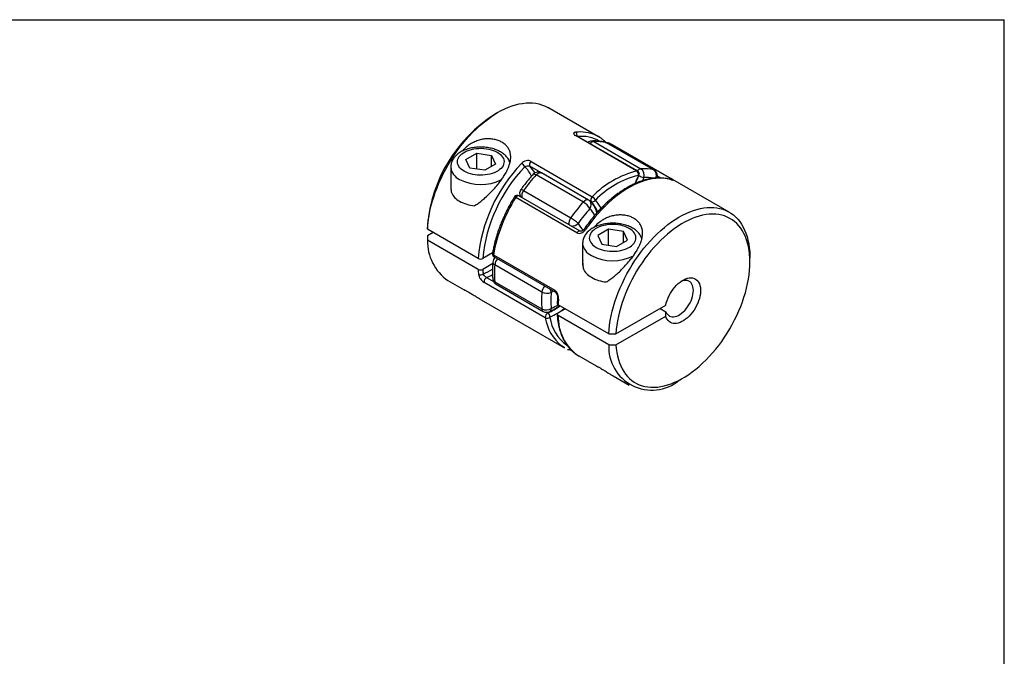
# Model space of a CAD drawing. Extents: x 0.3 to 10.6, y 0.2 to 8.2.
# Drawn here: x 4.8 to 10.6, y 4.4 to 8.2 of the extents above; entities that cross this region are included whole.
import ezdxf

# ---------------------------------------------------------------- set-up
doc = ezdxf.new("R2010")
doc.units = 0
doc.layers.get('0').update_dxf_attribs({"linetype": 'CONTINUOUS'})

msp = doc.modelspace()

# ---------------------------------------------------------------- linework, layer by layer
at = {"color": 7, "linetype": 'CONTINUOUS'}
for p, q in [((0.3299, 8.1921), (10.6299, 8.1921)), ((10.6299, 0.3921), (10.6299, 8.1921)), ((7.6379, 7.6438), (7.6167, 7.6315)), ((8.2322, 7.5005), (7.9332, 7.6731)), ((8.4581, 7.2976), (8.0962, 7.5066)), ((8.4635, 7.2969), (8.1016, 7.5058)), ((8.2045, 7.4714), (8.4829, 7.3107)), ((8.5579, 7.304), (8.2795, 7.4647)), ((8.5612, 7.3026), (8.2828, 7.4633)), ((8.2974, 7.4617), (8.2968, 7.4619)), ((8.298, 7.4613), (8.6599, 7.2524)), ((9.0044, 7.0547), (8.3157, 7.4523)), ((7.4483, 7.3659), (7.5126, 7.4031)), ((7.5126, 7.4031), (7.6004, 7.3895)), ((7.5126, 7.3089), (7.5126, 7.4031)), ((7.6004, 7.3895), (7.6239, 7.3388)), ((7.6004, 7.3252), (7.6004, 7.3895)), ((7.4718, 7.3152), (7.4483, 7.3659)), ((7.6239, 7.3388), (7.5596, 7.3017)), ((7.8333, 7.3548), (8.1952, 7.1459)), ((7.3589, 7.3202), (7.3589, 7.1916)), ((7.5596, 7.3017), (7.4718, 7.3152)), ((8.1885, 7.1171), (7.8265, 7.3261)), ((8.1426, 7.1142), (7.8642, 7.2749)), ((8.1736, 7.1255), (7.8952, 7.2862)), ((7.7892, 7.1816), (8.0676, 7.0209)), ((8.1048, 6.932), (7.7429, 7.1409)), ((8.1239, 6.9423), (7.762, 7.1513)), ((7.7703, 7.1475), (7.7711, 7.146)), ((7.2214, 6.9778), (7.2213, 6.9532)), ((7.5203, 6.7807), (7.2213, 6.9532)), ((7.2558, 6.9333), (7.2214, 6.9135)), ((8.2921, 6.9531), (8.2278, 6.916)), ((8.3799, 6.9395), (8.2921, 6.9531)), ((8.2921, 6.859), (8.2921, 6.9531)), ((8.4034, 6.8888), (8.3799, 6.9395)), ((8.3799, 6.8752), (8.3799, 6.9395)), ((7.2214, 6.9135), (7.2213, 6.8889)), ((7.5203, 6.7164), (7.2213, 6.8889)), ((8.1384, 6.8702), (8.1384, 6.7416)), ((8.2278, 6.916), (8.2513, 6.8653)), ((8.2513, 6.8653), (8.3391, 6.8517)), ((8.3391, 6.8517), (8.4034, 6.8888)), ((7.6064, 6.8143), (7.5481, 6.7807)), ((7.6068, 6.7503), (7.5481, 6.7164)), ((7.6115, 6.8022), (7.9734, 6.5933)), ((7.6152, 6.7898), (7.9772, 6.5808)), ((9.1267, 6.7598), (9.1267, 6.7843)), ((7.8974, 6.5823), (7.619, 6.743)), ((7.3427, 6.6502), (7.4379, 6.5952)), ((7.9177, 6.4305), (7.5558, 6.6394)), ((7.619, 6.643), (7.8974, 6.4823)), ((7.4415, 6.5939), (7.4379, 6.5952)), ((7.627, 6.6283), (7.9054, 6.4676)), ((7.5393, 6.5367), (8.0314, 6.2526)), ((8.2925, 6.3349), (7.9935, 6.5075)), ((7.9935, 6.4593), (8.0353, 6.4833)), ((8.3349, 6.3349), (8.6294, 6.5049)), ((8.5959, 6.4856), (8.6304, 6.4657)), ((8.2925, 6.2706), (7.9935, 6.4432)), ((8.3349, 6.2706), (8.6294, 6.4406)), ((8.2925, 6.3349), (8.3349, 6.3349)), ((8.0497, 6.2432), (8.0503, 6.243)), ((8.0636, 6.2419), (8.0642, 6.2416)), ((8.2925, 6.2706), (8.3349, 6.2706)), ((8.1144, 6.2047), (8.1149, 6.2044)), ((8.1149, 6.2044), (8.2174, 6.1452)), ((8.221, 6.1439), (8.2174, 6.1452)), ((8.3188, 6.0867), (8.4139, 6.0318)), ((8.7092, 6.0611), (8.7304, 6.0734))]:
    msp.add_line(p, q, dxfattribs=at)
at = {"color": 8, "linetype": 'CONTINUOUS'}
for p, q in [((8.2795, 7.4647), (8.2828, 7.4633)), ((8.2968, 7.4619), (8.298, 7.4613)), ((8.2985, 7.4611), (8.298, 7.4613)), ((8.5612, 7.3026), (8.5579, 7.304)), ((8.4994, 7.2587), (8.4912, 7.2401)), ((8.5989, 7.2565), (8.5809, 7.267)), ((8.6619, 7.2463), (8.6645, 7.2451)), ((7.7703, 7.1475), (7.7711, 7.146)), ((7.571, 6.6675), (7.612, 6.6438)), ((7.9657, 6.5874), (7.9529, 6.5789)), ((7.9264, 6.4623), (7.9329, 6.4585))]:
    msp.add_line(p, q, dxfattribs=at)
at = {"color": 7, "linetype": 'CONTINUOUS'}
for points in [[(7.2213, 6.9532), (7.2233, 6.9792), (7.2264, 7.0057), (7.2306, 7.0325), (7.2359, 7.0597), (7.2423, 7.0872), (7.2497, 7.1149), (7.2581, 7.1427), (7.2676, 7.1705), (7.2781, 7.1984), (7.2895, 7.2261), (7.3018, 7.2537), (7.3151, 7.281), (7.3292, 7.308), (7.3441, 7.3346), (7.3598, 7.3607), (7.3763, 7.3864), (7.3935, 7.4114), (7.4113, 7.4357), (7.4297, 7.4593), (7.4487, 7.4821), (7.4681, 7.5041), (7.4881, 7.5252), (7.5084, 7.5452), (7.5291, 7.5643), (7.5501, 7.5823), (7.5713, 7.5991), (7.5927, 7.6148), (7.6142, 7.6293), (7.6357, 7.6425), (7.6573, 7.6545), (7.6788, 7.6651), (7.7002, 7.6744), (7.7215, 7.6823), (7.7425, 7.6888), (7.7632, 7.6939), (7.7837, 7.6976), (7.8037, 7.6999), (7.8233, 7.7007), (7.8423, 7.7001), (7.8609, 7.6981), (7.8788, 7.6946), (7.8961, 7.6897), (7.9127, 7.6834), (7.9286, 7.6757), (7.9332, 7.6731)], [(8.3157, 7.4523), (8.3142, 7.4531), (8.2985, 7.4611)], [(7.4387, 7.2961), (7.4287, 7.3025), (7.42, 7.3095), (7.4127, 7.317), (7.4068, 7.3249), (7.4024, 7.3332), (7.3996, 7.3416), (7.3984, 7.3502), (7.3988, 7.3588), (7.4008, 7.3674), (7.4044, 7.3757), (7.4095, 7.3838), (7.4161, 7.3915), (7.4242, 7.3988), (7.4335, 7.4055), (7.4441, 7.4116), (7.4557, 7.417), (7.4683, 7.4216), (7.4816, 7.4254), (7.4957, 7.4284), (7.5101, 7.4305), (7.5249, 7.4316), (7.5398, 7.4319), (7.5547, 7.4312), (7.5694, 7.4296), (7.5836, 7.427), (7.5973, 7.4236), (7.6103, 7.4194), (7.6224, 7.4144), (7.6335, 7.4086), (7.6435, 7.4022), (7.6522, 7.3952), (7.6595, 7.3877), (7.6654, 7.3798), (7.6698, 7.3716), (7.6726, 7.3631), (7.6738, 7.3545), (7.6734, 7.3459), (7.6714, 7.3374), (7.6678, 7.329), (7.6627, 7.3209), (7.6561, 7.3132), (7.648, 7.306), (7.6387, 7.2992), (7.6281, 7.2932), (7.6165, 7.2878), (7.6039, 7.2831), (7.5906, 7.2793), (7.5765, 7.2763), (7.5621, 7.2742), (7.5473, 7.2731), (7.5324, 7.2728), (7.5175, 7.2735), (7.5028, 7.2752), (7.4886, 7.2777), (7.4749, 7.2811), (7.4619, 7.2853), (7.4498, 7.2904), (7.4387, 7.2961)], [(8.6645, 7.2451), (8.6468, 7.2498), (8.6285, 7.2529), (8.6095, 7.2546), (8.59, 7.2549), (8.5701, 7.2536), (8.5496, 7.2509), (8.5288, 7.2467), (8.5077, 7.241), (8.4863, 7.2339), (8.4647, 7.2254), (8.443, 7.2155), (8.4211, 7.2042), (8.3992, 7.1916), (8.3774, 7.1776), (8.3556, 7.1624), (8.334, 7.146), (8.3126, 7.1284), (8.2915, 7.1097), (8.2707, 7.0898), (8.2503, 7.069), (8.2303, 7.0472), (8.2108, 7.0245), (8.1919, 7.0009), (8.1735, 6.9765), (8.1558, 6.9515)], [(8.2925, 6.3349), (8.2944, 6.3609), (8.2975, 6.3873), (8.3017, 6.4142), (8.307, 6.4414), (8.3134, 6.4689), (8.3208, 6.4965), (8.3293, 6.5243), (8.3387, 6.5522), (8.3492, 6.58), (8.3606, 6.6078), (8.373, 6.6353), (8.3862, 6.6626), (8.4003, 6.6896), (8.4153, 6.7162), (8.431, 6.7424), (8.4474, 6.768), (8.4646, 6.793), (8.4824, 6.8174), (8.5008, 6.841), (8.5198, 6.8638), (8.5393, 6.8858), (8.5592, 6.9068), (8.5795, 6.9269), (8.6002, 6.9459), (8.6212, 6.9639), (8.6424, 6.9808), (8.6638, 6.9965), (8.6853, 7.0109), (8.7068, 7.0242), (8.7284, 7.0361), (8.7499, 7.0467), (8.7714, 7.056), (8.7926, 7.0639), (8.8136, 7.0705), (8.8344, 7.0756), (8.8548, 7.0793), (8.8748, 7.0815), (8.8944, 7.0824), (8.9135, 7.0818), (8.932, 7.0797), (8.9499, 7.0762), (8.9672, 7.0713), (8.9839, 7.065), (8.9997, 7.0573), (9.0148, 7.0482), (9.0291, 7.0378), (9.0425, 7.026), (9.0551, 7.013), (9.0667, 6.9987), (9.0774, 6.9832), (9.087, 6.9665), (9.0957, 6.9487), (9.1033, 6.9298), (9.1099, 6.9099), (9.1154, 6.889), (9.1199, 6.8672), (9.1232, 6.8445), (9.1254, 6.821), (9.1265, 6.7967), (9.1267, 6.7843)], [(8.3349, 6.2706), (8.337, 6.2477), (8.3401, 6.2255), (8.3443, 6.2042), (8.3496, 6.1838), (8.356, 6.1644), (8.3634, 6.146), (8.3719, 6.1287), (8.3813, 6.1126), (8.3918, 6.0976), (8.4031, 6.0838), (8.4154, 6.0712), (8.4286, 6.06), (8.4427, 6.0501), (8.4575, 6.0415), (8.4731, 6.0343), (8.4894, 6.0285), (8.5064, 6.0241), (8.524, 6.0211), (8.5422, 6.0195), (8.561, 6.0194), (8.5802, 6.0207), (8.5998, 6.0235), (8.6198, 6.0277), (8.6401, 6.0332), (8.6607, 6.0402), (8.6814, 6.0486), (8.7023, 6.0583), (8.7233, 6.0693), (8.7442, 6.0816), (8.7652, 6.0952), (8.786, 6.11), (8.8067, 6.126), (8.8272, 6.1431), (8.8474, 6.1613), (8.8673, 6.1806), (8.8868, 6.2008), (8.9058, 6.222), (8.9244, 6.244), (8.9424, 6.2668), (8.9599, 6.2904), (8.9766, 6.3146), (8.9927, 6.3395), (9.0081, 6.3649), (9.0227, 6.3907), (9.0364, 6.417), (9.0493, 6.4435), (9.0613, 6.4703), (9.0724, 6.4973), (9.0825, 6.5244), (9.0916, 6.5515), (9.0998, 6.5785), (9.1068, 6.6054), (9.1129, 6.6321), (9.1178, 6.6585), (9.1217, 6.6846), (9.1245, 6.7102), (9.1261, 6.7353), (9.1267, 6.7598), (9.1261, 6.7838), (9.1245, 6.8069), (9.1217, 6.8294), (9.1178, 6.851), (9.1129, 6.8716), (9.1068, 6.8914), (9.0998, 6.9101), (9.0916, 6.9278), (9.0825, 6.9443), (9.0724, 6.9597), (9.0613, 6.9739), (9.0493, 6.9869), (9.0364, 6.9985), (9.0227, 7.0089), (9.0081, 7.0179), (8.9927, 7.0256), (8.9766, 7.0318), (8.9599, 7.0367), (8.9424, 7.0401), (8.9244, 7.0422), (8.9058, 7.0427), (8.8868, 7.0419), (8.8673, 7.0396), (8.8474, 7.0359), (8.8272, 7.0308), (8.8067, 7.0243), (8.786, 7.0164), (8.7652, 7.0071), (8.7442, 6.9965), (8.7233, 6.9846), (8.7023, 6.9714), (8.6814, 6.957), (8.6607, 6.9414), (8.6401, 6.9246), (8.6198, 6.9068), (8.5998, 6.8879), (8.5802, 6.868), (8.561, 6.8471), (8.5422, 6.8254), (8.524, 6.8028), (8.5064, 6.7795), (8.4894, 6.7554), (8.4731, 6.7308), (8.4575, 6.7056), (8.4427, 6.6799), (8.4286, 6.6537), (8.4154, 6.6273), (8.4031, 6.6005), (8.3918, 6.5736), (8.3813, 6.5465), (8.3719, 6.5195), (8.3634, 6.4924), (8.356, 6.4654), (8.3496, 6.4387), (8.3443, 6.4122), (8.3401, 6.386), (8.337, 6.3602), (8.3349, 6.3349)], [(8.2182, 6.8461), (8.2293, 6.8404), (8.2414, 6.8353), (8.2544, 6.8311), (8.2681, 6.8277), (8.2823, 6.8252), (8.297, 6.8236), (8.3119, 6.8229), (8.3268, 6.8231), (8.3416, 6.8243), (8.356, 6.8263), (8.37, 6.8293), (8.3834, 6.8331), (8.396, 6.8378), (8.4076, 6.8432), (8.4182, 6.8493), (8.4275, 6.856), (8.4355, 6.8632), (8.4422, 6.8709), (8.4473, 6.879), (8.4509, 6.8874), (8.4529, 6.8959), (8.4533, 6.9045), (8.4521, 6.9131), (8.4493, 6.9216), (8.4449, 6.9298), (8.439, 6.9377), (8.4317, 6.9452), (8.423, 6.9522), (8.413, 6.9586), (8.4019, 6.9644), (8.3898, 6.9694), (8.3768, 6.9736), (8.3631, 6.977), (8.3488, 6.9796), (8.3342, 6.9812), (8.3193, 6.9819), (8.3044, 6.9817), (8.2896, 6.9805), (8.2751, 6.9784), (8.2611, 6.9754), (8.2478, 6.9716), (8.2352, 6.967), (8.2236, 6.9616), (8.213, 6.9555), (8.2037, 6.9488), (8.1956, 6.9415), (8.189, 6.9338), (8.1839, 6.9257), (8.1803, 6.9174), (8.1782, 6.9088), (8.1778, 6.9002), (8.1791, 6.8916), (8.1819, 6.8832), (8.1862, 6.8749), (8.1921, 6.867), (8.1995, 6.8595), (8.2082, 6.8525), (8.2182, 6.8461)], [(8.6294, 6.5049), (8.6328, 6.5189), (8.6373, 6.533), (8.6429, 6.5471), (8.6493, 6.561), (8.6567, 6.5746), (8.6649, 6.5877), (8.6738, 6.6002), (8.6833, 6.6119), (8.6933, 6.6228), (8.7037, 6.6326), (8.7144, 6.6414), (8.7253, 6.6489), (8.7362, 6.6552), (8.7471, 6.6601), (8.7578, 6.6636), (8.7681, 6.6656), (8.7781, 6.6662), (8.7876, 6.6653), (8.7964, 6.663), (8.8045, 6.6592), (8.8118, 6.654), (8.8182, 6.6475), (8.8237, 6.6397), (8.8281, 6.6307), (8.8315, 6.6207), (8.8338, 6.6096), (8.8349, 6.5977), (8.8349, 6.5851), (8.8338, 6.5719), (8.8315, 6.5582), (8.8281, 6.5443), (8.8237, 6.5302), (8.8182, 6.5161), (8.8118, 6.5021), (8.8045, 6.4885), (8.7964, 6.4754), (8.7876, 6.4628), (8.7781, 6.451), (8.7681, 6.4401), (8.7578, 6.4302), (8.7471, 6.4213), (8.7362, 6.4137), (8.7253, 6.4073), (8.7144, 6.4023), (8.7037, 6.3987), (8.6933, 6.3965), (8.6833, 6.3958), (8.6738, 6.3966), (8.6649, 6.3988), (8.6567, 6.4025), (8.6493, 6.4076), (8.6429, 6.414), (8.6373, 6.4217), (8.6328, 6.4306), (8.6294, 6.4406)], [(8.6304, 6.4657), (8.6341, 6.4575), (8.6389, 6.4505), (8.6447, 6.4447), (8.6513, 6.4403), (8.6587, 6.4373), (8.6668, 6.4357), (8.6755, 6.4356), (8.6847, 6.4369), (8.6941, 6.4397), (8.7038, 6.444), (8.7135, 6.4495), (8.7232, 6.4564), (8.7327, 6.4644), (8.7419, 6.4735), (8.7506, 6.4835), (8.7588, 6.4944), (8.7663, 6.5059), (8.773, 6.518), (8.7788, 6.5304), (8.7837, 6.5429), (8.7876, 6.5555), (8.7904, 6.5679), (8.7921, 6.5799), (8.7926, 6.5915), (8.7921, 6.6024), (8.7904, 6.6125), (8.7876, 6.6216), (8.7837, 6.6297), (8.7788, 6.6367), (8.773, 6.6423), (8.7663, 6.6466), (8.7588, 6.6495), (8.7506, 6.6509), (8.7419, 6.6509), (8.7327, 6.6494), (8.7232, 6.6465), (8.7191, 6.6448)], [(8.0314, 6.2526), (8.0174, 6.2615), (8.0152, 6.263)]]:
    msp.add_lwpolyline(points, dxfattribs=at)
at = {"color": 8, "linetype": 'CONTINUOUS'}
for points in [[(8.0962, 7.5066), (8.0991, 7.5067), (8.1016, 7.5058)], [(8.2731, 7.4673), (8.2738, 7.4671), (8.2795, 7.4647)], [(7.8465, 7.2787), (7.8478, 7.2796), (7.8506, 7.28), (7.8544, 7.2793), (7.859, 7.2776), (7.8642, 7.2749)], [(7.8642, 7.2749), (7.8686, 7.2793), (7.8733, 7.2829), (7.8781, 7.2856), (7.8827, 7.2873), (7.8872, 7.288), (7.8913, 7.2877), (7.895, 7.2863), (7.8952, 7.2862)], [(8.4635, 7.2969), (8.461, 7.2977), (8.4581, 7.2976)], [(8.4676, 7.2718), (8.4695, 7.2713), (8.4708, 7.2712), (8.4715, 7.2714), (8.4715, 7.2715)], [(7.762, 7.1513), (7.761, 7.1517), (7.7582, 7.1522), (7.7551, 7.1516), (7.7519, 7.1501), (7.7486, 7.1477), (7.7456, 7.1446), (7.7429, 7.1409)], [(8.1736, 7.1255), (8.1733, 7.1256), (8.1697, 7.127), (8.1656, 7.1273), (8.1611, 7.1266), (8.1564, 7.1249), (8.1517, 7.1222), (8.147, 7.1186), (8.1426, 7.1142)], [(8.1239, 6.9423), (8.1229, 6.9428), (8.1201, 6.9433), (8.117, 6.9427), (8.1138, 6.9412), (8.1105, 6.9388), (8.1075, 6.9357), (8.1048, 6.932)], [(7.6115, 6.8022), (7.609, 6.8038), (7.6072, 6.8056), (7.606, 6.8074), (7.6056, 6.8092), (7.6057, 6.8099)], [(8.0636, 6.2419), (8.064, 6.2417), (8.0642, 6.2416)]]:
    msp.add_lwpolyline(points, dxfattribs=at)
at = {"color": 7, "linetype": 'CONTINUOUS'}
for centre, radius, start, end in [((8.0857, 6.9016), 0.8676, 122.71802, 174.96134), ((8.1336, 7.3297), 0.1972, 54.77355, 65.41645), ((8.1932, 7.4355), 0.0394, 93.5455, 127.40006), ((8.221, 7.2334), 0.2386, 75.81349, 93.96748), ((8.2632, 7.4292), 0.0394, 60.00269, 75.41636), ((8.2887, 7.444), 0.0197, 65.76994, 105.49334), ((8.4547, 6.6929), 0.9385, 136.20122, 174.63287), ((7.751, 7.2977), 0.0519, 28.72766, 59.5847), ((7.8474, 7.3363), 0.0232, 127.23248, 206.19915), ((8.4502, 6.6952), 0.9061, 136.17119, 174.58534), ((8.568, 6.6323), 0.9531, 137.60565, 144.8052), ((7.8755, 7.2521), 0.0394, 60.00269, 137.53416), ((8.5908, 6.7641), 0.5498, 103.97598, 136.01864), ((8.4443, 7.2779), 0.0241, 345.48116, 55.07031), ((8.4537, 7.2798), 0.0197, 0, 60.00269), ((8.4537, 7.2798), 0.0197, 334.86144, 0), ((8.4994, 7.0727), 0.2386, 75.81349, 93.96748), ((8.4565, 7.2737), 0.0455, 340.7429, 54.46858), ((8.5415, 7.2685), 0.0394, 0, 60.00269), ((8.596, 6.7561), 0.5314, 103.97598, 136.01864), ((8.5415, 7.2685), 0.0394, 342.46998, 0), ((7.4545, 7.2085), 0.0993, 202.52792, 243.90444), ((7.8055, 7.165), 0.0394, 144.74587, 206.43688), ((7.5241, 7.3257), 0.2355, 241.25446, 263.75302), ((8.5337, 6.6392), 0.9366, 147.61105, 169.97759), ((7.7521, 7.1342), 0.0197, 60.00269, 148.06888), ((8.8464, 6.4716), 0.9531, 137.60565, 144.8052), ((8.0867, 7.0187), 0.1106, 30.77983, 59.66859), ((8.1539, 7.0914), 0.0394, 44.58579, 60.00269), ((8.2093, 7.1274), 0.0232, 127.23248, 206.19915), ((8.1964, 7.1354), 0.0199, 246.35926, 329.01688), ((8.1723, 7.1072), 0.045, 23.466, 59.31518), ((8.8387, 6.4756), 0.8895, 137.60565, 144.8052), ((7.9456, 6.8098), 0.2438, 47.05948, 59.99675), ((7.5032, 6.882), 0.282, 178.59725, 235.30473), ((7.6251, 6.8068), 0.0197, 170.7999, 240.00269), ((7.6467, 6.7557), 0.0394, 129.50054, 175.09647), ((7.9961, 6.7446), 0.4767, 183.3949, 186.94972), ((8.0072, 6.7446), 0.4599, 183.5196, 186.95189), ((8.1729, 6.693), 0.5561, 174.84231, 185.15769), ((8.2374, 6.7615), 0.1035, 202.34162, 242.94332), ((7.5351, 6.7114), 0.0273, 243.58642, 304.81291), ((7.5843, 6.6421), 0.0286, 117.63037, 185.2796), ((7.6467, 6.6624), 0.0394, 185.43957, 240.00269), ((8.3035, 6.8756), 0.2353, 241.25122, 263.66968), ((8.4512, 6.5323), 0.5561, 174.84231, 185.15769), ((7.9289, 6.6413), 0.0668, 241.88394, 291.06858), ((8.4698, 6.5322), 0.519, 174.84231, 185.15769), ((8.6334, 6.4714), 0.6409, 173.8557, 176.77394), ((7.9224, 6.5321), 0.0557, 243.38068, 303.31068), ((7.9251, 6.5017), 0.0394, 240.00269, 294.54971), ((7.9462, 6.4332), 0.0286, 117.63037, 185.2796), ((7.9177, 6.4355), 0.0276, 356.04325, 56.53585), ((7.929, 6.4539), 0.026, 244.12104, 308.64524), ((8.0583, 6.2609), 0.0197, 245.76994, 293.88946), ((8.0839, 6.2757), 0.0394, 240.00269, 248.95395), ((8.5469, 6.2575), 0.2548, 177.05401, 309.56696)]:
    msp.add_arc(centre, radius, start, end, dxfattribs=at)
at = {"color": 8, "linetype": 'CONTINUOUS'}
for centre, radius, start, end in [((8.1239, 7.3023), 0.2262, 66.08654, 96.95163), ((8.0833, 7.5081), 0.0229, 348.29384, 54.71489), ((8.1323, 7.2892), 0.2132, 60.16469, 96.1119), ((8.2098, 7.4363), 0.0355, 98.51275, 140.04467), ((8.1921, 7.4506), 0.0243, 59.17238, 93.1958), ((8.2947, 7.4509), 0.011, 72.58793, 123.76362), ((7.4471, 7.3287), 0.0886, 185.48879, 245.82172), ((7.6937, 7.2094), 0.153, 21.93899, 47.77278), ((7.7149, 7.2137), 0.1584, 27.23272, 45.1951), ((8.4887, 7.2747), 0.0365, 99.09473, 139.46269), ((8.5345, 7.2719), 0.0397, 335.84513, 53.86449), ((7.5362, 7.4893), 0.272, 242.54748, 296.86626), ((9.0862, 6.9813), 0.6834, 154.84007, 159.29692), ((8.5545, 7.4467), 0.1959, 244.68048, 253.67855), ((8.5146, 7.0303), 0.2289, 79.24992, 93.80896), ((8.6566, 7.2411), 0.0117, 73.64826, 131.74827), ((7.7718, 7.1603), 0.0275, 50.82301, 86.7406), ((7.832, 7.1488), 0.054, 142.51534, 187.55471), ((7.7266, 7.1177), 0.0283, 54.86947, 71.79724), ((8.1549, 7.0973), 0.0347, 320.68288, 38.79139), ((8.0701, 6.9994), 0.1669, 19.60661, 44.84325), ((8.0948, 7.0058), 0.1684, 24.98543, 45.12583), ((8.0761, 6.9734), 0.1468, 24.79695, 43.98451), ((8.1078, 6.9888), 0.0515, 141.37461, 188.69544), ((8.0756, 7.0213), 0.049, 265.43552, 317.60526), ((8.2374, 7.0491), 0.1396, 205.81031, 226.69035), ((8.146, 6.9388), 0.016, 52.05866, 82.595), ((8.2255, 6.8779), 0.0874, 185.22844, 246.27989), ((7.6259, 6.7601), 0.0184, 183.35679, 248.17409), ((7.6219, 6.7986), 0.011, 160.93377, 232.99392), ((7.6821, 6.7354), 0.0635, 137.62494, 173.14923), ((8.3157, 7.0394), 0.2721, 242.55777, 296.77059), ((7.4222, 6.9984), 0.335, 292.53995, 303.14757), ((7.4302, 6.983), 0.3455, 294.0511, 300.54566), ((7.6281, 6.6618), 0.0208, 188.66148, 244.17213), ((7.637, 6.6432), 0.0179, 180.52368, 236.36202), ((7.9597, 6.5751), 0.0627, 137.37354, 173.40063), ((7.8969, 6.5716), 0.0565, 7.39114, 28.34259), ((7.9838, 6.5897), 0.011, 160.84438, 233.63193), ((7.9991, 6.5482), 0.00872, 181.2862, 250.22409), ((7.9149, 6.4823), 0.0175, 179.81634, 237.06936), ((7.7755, 6.8057), 0.3812, 294.39013, 306.94524), ((7.931, 6.4851), 0.0219, 298.47577, 1.18807), ((7.777, 6.8038), 0.4066, 294.4419, 308.60209), ((7.8163, 6.7816), 0.3261, 294.77588, 302.78922), ((8.1773, 6.4696), 0.2625, 188.55163, 231.87217), ((8.1888, 6.4674), 0.2459, 187.90187, 234.27386), ((8.2746, 6.4358), 0.2812, 178.49799, 235.27357), ((8.056, 6.257), 0.0152, 247.67063, 305.10145)]:
    msp.add_arc(centre, radius, start, end, dxfattribs=at)
at = {"color": 7, "linetype": 'CONTINUOUS'}
for points, knots in [([(8.0966, 7.5268), (8.0895, 7.5261), (8.0852, 7.5235), (8.0846, 7.5159), (8.0885, 7.511), (8.0962, 7.5066)], [0, 0, 0, 0, 0.5, 0.5, 1, 1, 1, 1]), ([(8.1017, 7.5058), (8.1011, 7.5061), (8.0996, 7.507), (8.0983, 7.508), (8.0978, 7.5086), (8.0979, 7.5084), (8.0979, 7.5084)], [0, 0, 0, 0, 0.24984, 0.614363, 0.960435, 1, 1, 1, 1]), ([(7.4981, 7.0917), (7.5054, 7.0963), (7.5202, 7.1056), (7.5418, 7.1223), (7.5646, 7.1417), (7.5884, 7.1642), (7.613, 7.1898), (7.6345, 7.2147), (7.6529, 7.2382), (7.6683, 7.26), (7.6833, 7.2841), (7.6969, 7.3105), (7.7064, 7.3357), (7.7116, 7.3574), (7.7136, 7.3755), (7.713, 7.395), (7.7083, 7.4151), (7.6986, 7.4347), (7.6844, 7.4515), (7.6666, 7.4655), (7.6454, 7.4764), (7.6215, 7.484), (7.5955, 7.4879), (7.5682, 7.4881), (7.5404, 7.4842), (7.5128, 7.4762), (7.4863, 7.4642), (7.4609, 7.4479), (7.4409, 7.4312), (7.4305, 7.419), (7.4269, 7.4147)], [0, 0, 0, 0, 0.036979, 0.074056, 0.111067, 0.155544, 0.200141, 0.24457, 0.277641, 0.31079, 0.343824, 0.385262, 0.426668, 0.454424, 0.482285, 0.510028, 0.547286, 0.58454, 0.620104, 0.655666, 0.690972, 0.726277, 0.761573, 0.796869, 0.832263, 0.867663, 0.903895, 0.940144, 0.979222, 1, 1, 1, 1]), ([(8.2731, 7.4673), (8.2697, 7.4682), (8.2604, 7.4704), (8.2448, 7.4731), (8.2262, 7.475), (8.2082, 7.4756), (8.1962, 7.475), (8.1907, 7.4748)], [0, 0, 0, 0, 0.128678, 0.353728, 0.579765, 0.807404, 1, 1, 1, 1]), ([(8.2768, 7.466), (8.2767, 7.4661), (8.2726, 7.4706), (8.2636, 7.4783), (8.2542, 7.4862), (8.2488, 7.4897), (8.2483, 7.4901)], [0, 0, 0, 0, 0.0125151, 0.4809534, 0.9477286, 1, 1, 1, 1]), ([(7.7088, 7.3474), (7.7088, 7.3475), (7.7079, 7.3511), (7.7048, 7.358), (7.6995, 7.368), (7.6927, 7.3775), (7.6848, 7.3866), (7.6755, 7.3952), (7.6651, 7.4032), (7.6535, 7.4106), (7.641, 7.4172), (7.6276, 7.423), (7.6134, 7.4279), (7.5987, 7.432), (7.5836, 7.4352), (7.5681, 7.4374), (7.5524, 7.4388), (7.5366, 7.4393), (7.5207, 7.4389), (7.505, 7.4375), (7.4895, 7.4353), (7.4743, 7.4322), (7.4596, 7.4282), (7.4453, 7.4233), (7.4317, 7.4174), (7.4189, 7.4107), (7.4069, 7.4031), (7.396, 7.3947), (7.3862, 7.3854), (7.3779, 7.3755), (7.3709, 7.365), (7.3656, 7.3541), (7.3617, 7.343), (7.3596, 7.3318), (7.3587, 7.3242), (7.359, 7.3204), (7.359, 7.3202)], [0, 0, 0, 0, 0.0004122, 0.0282449, 0.0565156, 0.0854145, 0.1150693, 0.1455157, 0.1766802, 0.2083949, 0.2404471, 0.2726359, 0.304793, 0.3368579, 0.3688136, 0.4006703, 0.4324538, 0.4641978, 0.4959405, 0.5277159, 0.5595583, 0.5915091, 0.6236078, 0.6558884, 0.6883721, 0.7210542, 0.7538846, 0.7866916, 0.8192395, 0.8512521, 0.8824852, 0.9128087, 0.9422345, 0.9708906, 0.9989746, 1, 1, 1, 1]), ([(7.8333, 7.3548), (7.8257, 7.3593), (7.8149, 7.3602), (7.7941, 7.3555), (7.7843, 7.3499), (7.7773, 7.3425)], [0, 0, 0, 0, 0.5, 0.5, 1, 1, 1, 1]), ([(7.8465, 7.2787), (7.8432, 7.275), (7.8337, 7.2645), (7.8183, 7.2465), (7.8005, 7.2245), (7.7856, 7.2048), (7.7767, 7.1924), (7.7734, 7.1878)], [0, 0, 0, 0, 0.1283959, 0.3707916, 0.6130675, 0.8552316, 1, 1, 1, 1]), ([(7.7965, 7.3227), (7.8004, 7.3256), (7.8056, 7.3277), (7.8167, 7.3291), (7.8226, 7.3284), (7.8265, 7.3261)], [0, 0, 0, 0, 0.5, 0.5, 1, 1, 1, 1]), ([(7.3592, 7.2204), (7.3591, 7.2187), (7.3586, 7.2094), (7.3599, 7.1924), (7.362, 7.1772), (7.3631, 7.1697)], [0, 0, 0, 0, 0.094674, 0.547388, 1, 1, 1, 1]), ([(8.6619, 7.2463), (8.6588, 7.2472), (8.6501, 7.2498), (8.6353, 7.253), (8.6175, 7.2555), (8.5991, 7.2568), (8.5803, 7.2567), (8.561, 7.2553), (8.5414, 7.2526), (8.5215, 7.2486), (8.5013, 7.2433), (8.4808, 7.2367), (8.4603, 7.2289), (8.4396, 7.2197), (8.4188, 7.2094), (8.398, 7.1979), (8.3773, 7.1852), (8.3567, 7.1714), (8.3362, 7.1565), (8.3159, 7.1406), (8.2959, 7.1236), (8.2761, 7.1057), (8.2567, 7.0868), (8.2376, 7.0671), (8.219, 7.0465), (8.2008, 7.0251), (8.1831, 7.003), (8.1662, 6.9807), (8.1547, 6.9644), (8.1488, 6.9558), (8.148, 6.9547)], [0, 0, 0, 0, 0.02017, 0.05687, 0.093657, 0.130586, 0.167668, 0.2049, 0.242272, 0.279764, 0.317357, 0.355029, 0.392758, 0.430528, 0.468321, 0.506126, 0.543933, 0.581733, 0.619523, 0.6573, 0.695063, 0.732811, 0.770545, 0.808264, 0.845971, 0.883666, 0.921351, 0.959028, 0.994714, 1, 1, 1, 1]), ([(8.4518, 7.2249), (8.4522, 7.2261), (8.4553, 7.2344), (8.4617, 7.25), (8.4682, 7.2643), (8.4715, 7.2715)], [0, 0, 0, 0, 0.073831, 0.533239, 1, 1, 1, 1]), ([(8.6645, 7.2451), (8.6706, 7.2432), (8.6737, 7.2427), (8.6722, 7.245), (8.6676, 7.248), (8.6599, 7.2524)], [0, 0, 0, 0, 0.5, 0.5, 1, 1, 1, 1]), ([(8.6655, 7.2453), (8.6655, 7.2453), (8.6655, 7.2453), (8.6642, 7.2456), (8.663, 7.2459), (8.6619, 7.2463), (8.6618, 7.2463)], [0, 0, 0, 0, 0.194079, 0.544055, 0.974031, 1, 1, 1, 1]), ([(7.7354, 7.1446), (7.7327, 7.1403), (7.725, 7.1278), (7.7128, 7.1067), (7.699, 7.0814), (7.6859, 7.0557), (7.6736, 7.0297), (7.6622, 7.0036), (7.6516, 6.9773), (7.6419, 6.9508), (7.633, 6.9244), (7.6251, 6.898), (7.6182, 6.8717), (7.6122, 6.8455), (7.6082, 6.825), (7.6062, 6.8132), (7.6057, 6.81)], [0, 0, 0, 0, 0.040872, 0.118294, 0.195723, 0.273154, 0.350593, 0.428042, 0.505505, 0.582987, 0.66049, 0.738018, 0.815575, 0.893163, 0.970785, 1, 1, 1, 1]), ([(8.2239, 7.0517), (8.2219, 7.0567), (8.2178, 7.067), (8.2103, 7.0816), (8.2016, 7.0955), (8.1922, 7.1081), (8.1853, 7.1155), (8.1819, 7.119)], [0, 0, 0, 0, 0.195179, 0.403194, 0.60881, 0.81182, 1, 1, 1, 1]), ([(8.4883, 6.8975), (8.4883, 6.8975), (8.4874, 6.9011), (8.4842, 6.908), (8.4789, 6.918), (8.4722, 6.9275), (8.4642, 6.9366), (8.455, 6.9452), (8.4446, 6.9533), (8.433, 6.9606), (8.4205, 6.9672), (8.4071, 6.973), (8.3929, 6.9779), (8.3782, 6.982), (8.3631, 6.9852), (8.3476, 6.9874), (8.3319, 6.9888), (8.316, 6.9893), (8.3002, 6.9889), (8.2845, 6.9875), (8.269, 6.9853), (8.2538, 6.9822), (8.239, 6.9782), (8.2248, 6.9733), (8.2112, 6.9675), (8.1984, 6.9607), (8.1864, 6.9531), (8.1755, 6.9447), (8.1657, 6.9354), (8.1573, 6.9255), (8.1504, 6.915), (8.1451, 6.9041), (8.1412, 6.893), (8.1391, 6.8819), (8.1382, 6.8741), (8.1385, 6.8701), (8.1385, 6.8699)], [0, 0, 0, 0, 0.000412, 0.028219, 0.056463, 0.085335, 0.114962, 0.14538, 0.176516, 0.208201, 0.240223, 0.272382, 0.304509, 0.336544, 0.36847, 0.400297, 0.432051, 0.463765, 0.495479, 0.527224, 0.559037, 0.590958, 0.623027, 0.655278, 0.687731, 0.720383, 0.753183, 0.785959, 0.818477, 0.850459, 0.881663, 0.911959, 0.941357, 0.969986, 0.998044, 1, 1, 1, 1]), ([(8.2775, 6.6417), (8.2849, 6.6464), (8.2997, 6.6556), (8.3213, 6.6723), (8.3441, 6.6918), (8.3679, 6.7142), (8.3925, 6.7398), (8.414, 6.7647), (8.4324, 6.7883), (8.4477, 6.81), (8.4628, 6.8341), (8.4764, 6.8605), (8.4859, 6.8857), (8.491, 6.9074), (8.4931, 6.9255), (8.4925, 6.945), (8.4878, 6.9651), (8.478, 6.9847), (8.4639, 7.0015), (8.4461, 7.0155), (8.4249, 7.0264), (8.401, 7.034), (8.375, 7.0379), (8.3477, 7.0381), (8.3199, 7.0342), (8.2923, 7.0262), (8.2657, 7.0142), (8.2404, 6.9979), (8.2204, 6.9813), (8.21, 6.969), (8.2064, 6.9647)], [0, 0, 0, 0, 0.036979, 0.074056, 0.111067, 0.155544, 0.200141, 0.24457, 0.277641, 0.31079, 0.343824, 0.385262, 0.426668, 0.454424, 0.482285, 0.510028, 0.547286, 0.58454, 0.620104, 0.655666, 0.690972, 0.726277, 0.761573, 0.796869, 0.832263, 0.867663, 0.903895, 0.940144, 0.979222, 1, 1, 1, 1]), ([(8.1048, 6.932), (8.1124, 6.9275), (8.1225, 6.9276), (8.1412, 6.9353), (8.1498, 6.9426), (8.1558, 6.9515)], [0, 0, 0, 0, 0.5, 0.5, 1, 1, 1, 1]), ([(8.148, 6.9548), (8.1473, 6.9537), (8.1456, 6.9512), (8.142, 6.9478), (8.1378, 6.9446), (8.1336, 6.9426), (8.1298, 6.9415), (8.1268, 6.9414), (8.125, 6.9417), (8.1242, 6.9422), (8.1239, 6.9424)], [0, 0, 0, 0, 0.095772, 0.237944, 0.376907, 0.513093, 0.644647, 0.771054, 0.902794, 1, 1, 1, 1]), ([(7.5203, 6.7807), (7.5239, 6.7785), (7.5291, 6.7773), (7.5393, 6.7774), (7.5445, 6.7786), (7.5481, 6.7807)], [0, 0, 0, 0, 0.5, 0.5, 1, 1, 1, 1]), ([(7.6075, 6.759), (7.6071, 6.7546), (7.6061, 6.7417), (7.6052, 6.7208), (7.6052, 6.6964), (7.606, 6.6757), (7.6071, 6.6633), (7.6075, 6.6586)], [0, 0, 0, 0, 0.128008, 0.369958, 0.612119, 0.854417, 1, 1, 1, 1]), ([(8.1387, 6.7704), (8.1386, 6.7687), (8.1381, 6.7594), (8.1394, 6.7424), (8.1415, 6.7273), (8.1426, 6.7197)], [0, 0, 0, 0, 0.094674, 0.547388, 1, 1, 1, 1]), ([(7.5203, 6.7164), (7.5239, 6.7143), (7.5291, 6.713), (7.5393, 6.7131), (7.5445, 6.7143), (7.5481, 6.7164)], [0, 0, 0, 0, 0.5, 0.5, 1, 1, 1, 1]), ([(7.5229, 6.6869), (7.5239, 6.6787), (7.5279, 6.6692), (7.54, 6.6518), (7.5481, 6.6439), (7.5558, 6.6394)], [0, 0, 0, 0, 0.5, 0.5, 1, 1, 1, 1]), ([(7.571, 6.6675), (7.567, 6.6698), (7.5624, 6.6736), (7.5549, 6.6815), (7.5521, 6.6855), (7.5506, 6.689)], [0, 0, 0, 0, 0.5, 0.5, 1, 1, 1, 1]), ([(7.438, 6.5952), (7.4379, 6.5953), (7.4377, 6.5954), (7.4402, 6.5945), (7.4446, 6.5925), (7.4501, 6.5898), (7.4573, 6.586), (7.4634, 6.5825), (7.4665, 6.5808)], [0, 0, 0, 0, 0.1618763, 0.3845632, 0.5391931, 0.6974782, 0.8458185, 1, 1, 1, 1]), ([(7.4665, 6.5808), (7.4696, 6.579), (7.4759, 6.5753), (7.4863, 6.5689), (7.4972, 6.5622), (7.5099, 6.5543), (7.5241, 6.5456), (7.5343, 6.5396), (7.5393, 6.5367)], [0, 0, 0, 0, 0.142057, 0.289583, 0.431422, 0.576582, 0.795254, 1, 1, 1, 1]), ([(7.9962, 6.54), (7.9972, 6.5493), (7.9956, 6.5603), (7.9876, 6.5801), (7.981, 6.5888), (7.9734, 6.5933)], [0, 0, 0, 0, 0.5, 0.5, 1, 1, 1, 1]), ([(7.9772, 6.5808), (7.9775, 6.5806), (7.9784, 6.5801), (7.9806, 6.5782), (7.9832, 6.5751), (7.9857, 6.5709), (7.9879, 6.5661), (7.9895, 6.5607), (7.9904, 6.5554), (7.9907, 6.551), (7.9904, 6.5488), (7.9904, 6.548)], [0, 0, 0, 0, 0.062286, 0.169804, 0.283472, 0.399015, 0.525159, 0.653164, 0.787077, 0.920158, 1, 1, 1, 1]), ([(7.9904, 6.548), (7.99, 6.5435), (7.9888, 6.5326), (7.9881, 6.5218), (7.9877, 6.5153)], [0, 0, 0, 0, 0.402892, 1, 1, 1, 1]), ([(7.9414, 6.4658), (7.9446, 6.4673), (7.9536, 6.4715), (7.9684, 6.4794), (7.9857, 6.49), (7.9973, 6.4975), (8.0031, 6.5018), (8.0032, 6.5019)], [0, 0, 0, 0, 0.151079, 0.432631, 0.714259, 0.995912, 1, 1, 1, 1]), ([(7.9878, 6.5159), (7.9878, 6.5158), (7.9873, 6.5145), (7.9885, 6.5119), (7.9908, 6.5091), (7.9929, 6.5078), (7.9935, 6.5075)], [0, 0, 0, 0, 0.011432, 0.42476, 0.837164, 1, 1, 1, 1]), ([(7.9935, 6.4593), (7.9899, 6.4572), (7.9878, 6.4542), (7.9878, 6.4482), (7.9899, 6.4453), (7.9935, 6.4432)], [0, 0, 0, 0, 0.5, 0.5, 1, 1, 1, 1]), ([(7.9878, 6.4508), (7.988, 6.4479), (7.9886, 6.4372), (7.9905, 6.4193), (7.9939, 6.3973), (7.9982, 6.3761), (8.0036, 6.3558), (8.0101, 6.3362), (8.0175, 6.3177), (8.0259, 6.3), (8.0352, 6.2834), (8.0455, 6.2679), (8.0566, 6.2535), (8.0686, 6.2402), (8.0814, 6.228), (8.095, 6.2172), (8.1061, 6.2095), (8.1128, 6.2058), (8.1145, 6.2048)], [0, 0, 0, 0, 0.026229, 0.095048, 0.163871, 0.23266, 0.301386, 0.370016, 0.43851, 0.506826, 0.574922, 0.642762, 0.71032, 0.777587, 0.844574, 0.911317, 0.977872, 1, 1, 1, 1]), ([(8.2174, 6.1453), (8.2174, 6.1453), (8.2172, 6.1455), (8.2197, 6.1445), (8.224, 6.1425), (8.2296, 6.1398), (8.2368, 6.136), (8.2429, 6.1326), (8.246, 6.1308)], [0, 0, 0, 0, 0.161876, 0.384563, 0.539193, 0.697478, 0.845818, 1, 1, 1, 1]), ([(8.246, 6.1308), (8.2491, 6.129), (8.2554, 6.1253), (8.2658, 6.1189), (8.2766, 6.1123), (8.2894, 6.1044), (8.3036, 6.0956), (8.3138, 6.0896), (8.3188, 6.0867)], [0, 0, 0, 0, 0.142057, 0.289583, 0.431422, 0.576582, 0.795254, 1, 1, 1, 1])]:
    msp.add_open_spline(points, degree=3, knots=knots, dxfattribs=at)
msp.add_open_spline([(8.6294, 6.4406), (8.6296, 6.449), (8.6299, 6.4573), (8.6304, 6.4657)], degree=3, dxfattribs=at)

doc.saveas('drawing.dxf')
